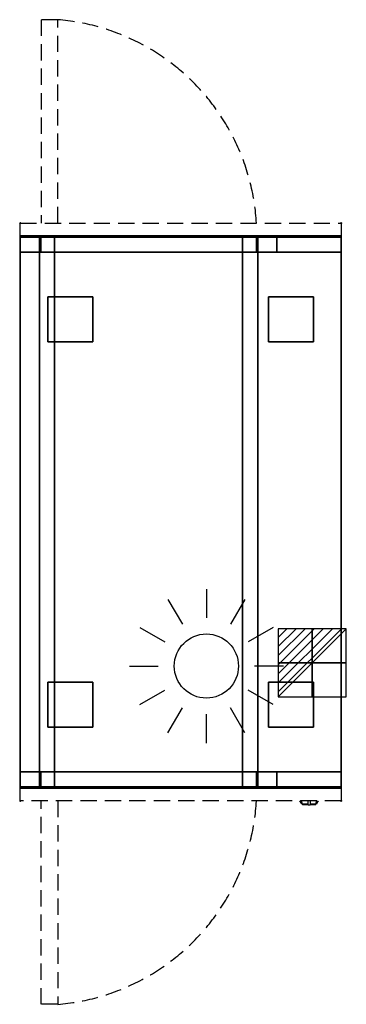
# Model space of a CAD drawing. Extents: x -1 to 508, y -1217 to 317.
import ezdxf

# ---------------------------------------------------------------- set-up
doc = ezdxf.new("R2010")
doc.units = 0
doc.header["$PDMODE"] = 35
doc.linetypes.add('NASCOSTA', pattern=[0.381, 0.254, -0.127])
for name, color, linetype in [('IQ_200_2D', 1, 'Continuous'), ('IQ_200_3D', 1, 'Continuous'), ('IQ_204_2D', 7, 'Continuous'), ('IQ_CON_ELECTRICITY_INT', 7, 'Continuous'), ('IQ_INS_3D', 3, 'Continuous')]:
    doc.layers.add(name, color=color, linetype=linetype)

# ---------------------------------------------------------------- blocks, each defined once
blk = doc.blocks.new('WARM')
at = {"layer": 'IQ_204_2D'}
for p, q in [((0, 120), (0, 75)), ((-60, 103.9), (-37.5, 65)), ((60, 103.9), (37.5, 65)), ((-103.9, 60), (-65, 37.5)), ((103.9, 60), (65, 37.5)), ((120, 0), (75, 0)), ((-120, 0), (-75, 0)), ((-103.9, -60), (-65, -37.5)), ((103.9, -60), (65, -37.5)), ((-60, -103.9), (-37.5, -65)), ((0, -120), (0, -75)), ((60, -103.9), (37.5, -65))]:
    blk.add_line(p, q, dxfattribs=at)
blk.add_circle((0, 0), 50, dxfattribs=at)
blk = doc.blocks.new('*X1')
at = {"color": 0}
for p, q in [((286.774344, 2204.447934), (296.618251, 2214.291842)), ((286.774344, 2205.862148), (295.204037, 2214.291842)), ((286.774344, 2207.276361), (293.789824, 2214.291842)), ((286.774344, 2208.690575), (292.37561, 2214.291842)), ((286.774344, 2210.104788), (290.961397, 2214.291842)), ((286.774344, 2211.519002), (289.547183, 2214.291842)), ((286.774344, 2212.933216), (288.13297, 2214.291842))]:
    blk.add_line(p, q, dxfattribs=at)
blk = doc.blocks.new('ELECTRICITY')
for p, q in [((2.121, 2.121), (-2.121, 2.121)), ((-2.121, 2.121), (-2.121, -2.121)), ((-2.121, -2.121), (2.121, 2.121)), ((2.121, -2.121), (2.121, 2.121)), ((-2.121, -2.121), (2.121, -2.121))]:
    blk.add_line(p, q)
at = {"extrusion": (-1, 0, 0)}
for p, q in [((0, -2.121, 2.121), (0, 2.121, 2.121)), ((0, 2.121, -2.121), (0, -2.121, -2.121)), ((0, 2.121, 2.121), (0, 2.121, -2.121)), ((0, 2.121, -2.121), (0, -2.121, 2.121)), ((0, -2.121, -2.121), (0, -2.121, 2.121))]:
    blk.add_line(p, q, dxfattribs=at)
at = {"extrusion": (0, -1, 0)}
for p, q in [((2.121, 0, 2.121), (-2.121, 0, 2.121)), ((-2.121, 0, -2.121), (2.121, 0, -2.121)), ((-2.121, 0, 2.121), (-2.121, 0, -2.121)), ((-2.121, 0, -2.121), (2.121, 0, 2.121)), ((2.121, 0, -2.121), (2.121, 0, 2.121))]:
    blk.add_line(p, q, dxfattribs=at)
at = {"xscale": 0.4000000000000909, "yscale": 0.4000000000000909, "zscale": 0.4000000000000909}
blk.add_blockref('*X1', (-116.831, -883.595), dxfattribs=at)
at = {"extrusion": (-1, 0, 0), "xscale": 0.3999999999999773, "yscale": 0.3999999999999773, "zscale": 0.3999999999999773}
blk.add_blockref('*X1', (-116.831, -883.595), dxfattribs=at)
at = {"extrusion": (0, -1, 0), "xscale": 0.4000000000000909, "yscale": 0.4000000000000909, "zscale": 0.4000000000000909}
blk.add_blockref('*X1', (-116.831, -883.595), dxfattribs=at)

msp = doc.modelspace()

# ---------------------------------------------------------------- linework, layer by layer
at = {"layer": 'IQ_200_2D'}
for p, q in [((435.2, -900), (436.1, -901.5)), ((436.1, -901.5), (437.2, -903.3)), ((437.2, -903.3), (438.8, -903.3)), ((437.2, -903.3), (437.6, -904)), ((437.6, -904), (439.1, -904)), ((437.8, -900), (438.4, -901.8)), ((438.4, -901.8), (439.3, -904.8)), ((439.3, -904.8), (448.5, -904.8)), ((439.3, -904.8), (439.5, -905.5)), ((448.5, -902.2), (448.5, -900)), ((448.5, -905.8), (448.5, -902.2)), ((451.5, -900), (451.5, -902.2)), ((451.5, -902.2), (451.5, -905.8)), ((451.5, -904.8), (460.7, -904.8)), ((460.5, -905.5), (460.7, -904.8)), ((460.7, -904.8), (461.6, -901.8)), ((460.9, -904), (462.4, -904)), ((461.2, -903.3), (462.8, -903.3)), ((461.6, -901.8), (462.2, -900)), ((462.4, -904), (462.8, -903.3)), ((462.8, -903.3), (463.9, -901.5)), ((463.9, -901.5), (464.8, -900)), ((439.5, -905.5), (448.5, -905.5)), ((448.5, -906), (448.5, -905.8)), ((448.5, -906), (448.5, -906)), ((448.5, -906), (451.5, -906)), ((451.5, -905.5), (460.5, -905.5)), ((451.5, -905.8), (451.5, -906)), ((451.5, -906), (451.5, -906))]:
    msp.add_line(p, q, dxfattribs=at)
at = {"layer": 'IQ_200_3D'}
for points, invisible_edges in [([(0, -20.2, 101.2), (0, -20, 102), (500, -20, 102), (500, -20.2, 101.2)], 8), ([(0, -20, 263), (0, -20.2, 263.8), (500, -20.2, 263.8), (500, -20, 263)], 2), ([(0, -20.2, 263.8), (0, -20, 263), (0, -20, 102), (0, -20.2, 101.2)], 8), ([(0, -20.2, 266.2), (0, -20, 267), (400, -20, 267), (400, -20.2, 266.2)], 8), ([(30, -20, 303.5), (30.8, -20, 297.4), (0, -20, 267)], 10), ([(30.8, -20, 297.4), (33.1, -20, 291.7), (0, -20, 267)], 10), ([(33.1, -20, 291.7), (36.9, -20, 286.9), (0, -20, 267)], 10), ([(36.9, -20, 286.9), (41.7, -20, 283.1), (0, -20, 267)], 10), ([(41.7, -20, 283.1), (47.4, -20, 280.8), (0, -20, 267)], 10), ([(47.4, -20, 280.8), (53.5, -20, 280), (0, -20, 267)], 10), ([(0, -20, 267), (400, -20, 267), (346.5, -20, 280), (53.5, -20, 280)], 10), ([(0, -20.2, 648.8), (0, -20, 648), (0, -20, 267), (0, -20.2, 266.2)], 8), ([(0, -20, 648), (0, -20.2, 648.8), (30, -20.2, 648.8), (30, -20, 648)], 2), ([(0, -20, 648), (30, -20, 648), (30, -20, 303.5), (0, -20, 267)], 4), ([(0, -20.6, 100.6), (0, -20.2, 101.2), (500, -20.2, 101.2), (500, -20.6, 100.6)], 10), ([(0, -20.2, 263.8), (0, -20.6, 264.4), (500, -20.6, 264.4), (500, -20.2, 263.8)], 10), ([(0, -20.6, 264.4), (0, -20.2, 263.8), (0, -20.2, 101.2), (0, -20.6, 100.6)], 10), ([(0, -20.6, 265.6), (0, -20.2, 266.2), (400, -20.2, 266.2), (400, -20.6, 265.6)], 10), ([(0, -20.6, 649.4), (0, -20.2, 648.8), (0, -20.2, 266.2), (0, -20.6, 265.6)], 10), ([(0, -20.2, 648.8), (0, -20.6, 649.4), (30, -20.6, 649.4), (30, -20.2, 648.8)], 10), ([(0, -21.2, 100.2), (0, -20.6, 100.6), (500, -20.6, 100.6), (500, -21.2, 100.2)], 10), ([(0, -20.6, 264.4), (0, -21.2, 264.8), (500, -21.2, 264.8), (500, -20.6, 264.4)], 10), ([(0, -21.2, 264.8), (0, -20.6, 264.4), (0, -20.6, 100.6), (0, -21.2, 100.2)], 10), ([(0, -21.2, 265.2), (0, -20.6, 265.6), (400, -20.6, 265.6), (400, -21.2, 265.2)], 10), ([(0, -21.2, 649.8), (0, -20.6, 649.4), (0, -20.6, 265.6), (0, -21.2, 265.2)], 10), ([(0, -20.6, 649.4), (0, -21.2, 649.8), (30, -21.2, 649.8), (30, -20.6, 649.4)], 10), ([(0, -22, 100), (0, -21.2, 100.2), (500, -21.2, 100.2), (500, -22, 100)], 2), ([(0, -21.2, 264.8), (0, -22, 265), (500, -22, 265), (500, -21.2, 264.8)], 8), ([(0, -22, 265), (0, -21.2, 264.8), (0, -21.2, 100.2), (0, -22, 100)], 10), ([(0, -22, 265), (0, -21.2, 265.2), (400, -21.2, 265.2), (400, -22, 265)], 2), ([(0, -22, 650), (0, -21.2, 649.8), (0, -21.2, 265.2), (0, -22, 265)], 10), ([(0, -21.2, 649.8), (0, -22, 650), (30, -22, 650), (30, -21.2, 649.8)], 8), ([(0, -45, 265), (0, -45, 100), (0, -22, 100), (0, -22, 265)], 4), ([(0, -45, 650), (0, -45, 265), (0, -22, 265), (0, -22, 650)], 4), ([(30.8, -20, 297.4), (30, -20, 303.5), (30, -45, 303.5), (30.8, -45, 297.4)], 12), ([(30, -45, 650), (30, -45, 303.5), (30, -20, 303.5), (30, -22, 650)], 5), ([(30, -20, 648), (30, -20.2, 648.8), (30, -20, 303.5)], 2), ([(30, -20.2, 648.8), (30, -20.6, 649.4), (30, -20, 303.5)], 10), ([(30, -20.6, 649.4), (30, -21.2, 649.8), (30, -20, 303.5)], 10), ([(30, -21.2, 649.8), (30, -22, 650), (30, -20, 303.5)], 10), ([(33.1, -20, 291.8), (30.8, -20, 297.4), (30.8, -45, 297.4), (33.1, -45, 291.8)], 14), ([(32.7, -20, 297.9), (32, -20, 303.5), (32, -45, 303.5), (32.7, -45, 297.9)], 8), ([(53.5, -20, 282), (47.9, -20, 282.7), (32, -20, 593)], 10), ([(47.9, -20, 282.7), (42.8, -20, 284.9), (32, -20, 593)], 10), ([(42.8, -20, 284.9), (38.3, -20, 288.3), (32, -20, 593)], 10), ([(38.3, -20, 288.3), (34.9, -20, 292.7), (32, -20, 593)], 10), ([(34.9, -20, 292.7), (32.7, -20, 297.9), (32, -20, 593)], 10), ([(32.7, -20, 297.9), (32, -20, 303.5), (32, -20, 593)], 8), ([(32, -20, 593), (53.5, -20, 282), (346.5, -20, 282), (368, -20, 593)], 5), ([(34.9, -20, 292.7), (32.7, -20, 297.9), (32.7, -45, 297.9), (34.9, -45, 292.7)], 10), ([(36.9, -20, 286.9), (33.1, -20, 291.8), (33.1, -45, 291.8), (36.9, -45, 286.9)], 14), ([(38.3, -20, 288.3), (34.9, -20, 292.7), (34.9, -45, 292.7), (38.3, -45, 288.3)], 10), ([(41.7, -20, 283.1), (36.9, -20, 286.9), (36.9, -45, 286.9), (41.7, -45, 283.1)], 14), ([(42.8, -20, 284.9), (38.3, -20, 288.3), (38.3, -45, 288.3), (42.8, -45, 284.9)], 10), ([(47.4, -20, 280.8), (41.7, -20, 283.1), (41.7, -45, 283.1), (47.4, -45, 280.8)], 14), ([(47.9, -20, 282.7), (42.8, -20, 284.9), (42.8, -45, 284.9), (47.9, -45, 282.7)], 10), ([(53.5, -20, 280), (47.4, -20, 280.8), (47.4, -45, 280.8), (53.5, -45, 280)], 6), ([(53.5, -20, 282), (47.9, -20, 282.7), (47.9, -45, 282.7), (53.5, -45, 282)], 2), ([(346.5, -20, 280), (53.5, -20, 280), (53.5, -45, 280), (346.5, -45, 280)], 4), ([(352.1, -20, 282.7), (346.5, -20, 282), (346.5, -45, 282), (352.1, -45, 282.7)], 8), ([(352.1, -20, 282.7), (346.5, -20, 282), (368, -20, 593)], 10), ([(352.6, -20, 280.8), (346.5, -20, 280), (346.5, -45, 280), (352.6, -45, 280.8)], 12), ([(346.5, -20, 280), (352.6, -20, 280.8), (400, -20, 267)], 10), ([(357.3, -20, 284.9), (352.1, -20, 282.7), (352.1, -45, 282.7), (357.3, -45, 284.9)], 10), ([(357.3, -20, 284.9), (352.1, -20, 282.7), (368, -20, 593)], 10), ([(358.2, -20, 283.1), (352.6, -20, 280.8), (352.6, -45, 280.8), (358.2, -45, 283.1)], 14), ([(352.6, -20, 280.8), (358.2, -20, 283.1), (400, -20, 267)], 10), ([(361.7, -20, 288.3), (357.3, -20, 284.9), (357.3, -45, 284.9), (361.7, -45, 288.3)], 10), ([(361.7, -20, 288.3), (357.3, -20, 284.9), (368, -20, 593)], 10), ([(363.1, -20, 286.9), (358.2, -20, 283.1), (358.2, -45, 283.1), (363.1, -45, 286.9)], 14), ([(358.2, -20, 283.1), (363.1, -20, 286.9), (400, -20, 267)], 10), ([(365.1, -20, 292.7), (361.7, -20, 288.3), (361.7, -45, 288.3), (365.1, -45, 292.7)], 10), ([(365.1, -20, 292.7), (361.7, -20, 288.3), (368, -20, 593)], 10), ([(366.9, -20, 291.8), (363.1, -20, 286.9), (363.1, -45, 286.9), (366.9, -45, 291.8)], 14), ([(363.1, -20, 286.9), (366.9, -20, 291.7), (400, -20, 267)], 10), ([(367.3, -20, 297.9), (365.1, -20, 292.7), (365.1, -45, 292.7), (367.3, -45, 297.9)], 10), ([(367.3, -20, 297.9), (365.1, -20, 292.7), (368, -20, 593)], 10), ([(369.2, -20, 297.4), (366.9, -20, 291.8), (366.9, -45, 291.8), (369.2, -45, 297.4)], 14), ([(366.9, -20, 291.7), (369.2, -20, 297.4), (400, -20, 267)], 10), ([(368, -20, 303.5), (367.3, -20, 297.9), (367.3, -45, 297.9), (368, -45, 303.5)], 2), ([(368, -20, 303.5), (367.3, -20, 297.9), (368, -20, 593)], 2), ([(370, -20, 303.5), (369.2, -20, 297.4), (369.2, -45, 297.4), (370, -45, 303.5)], 6), ([(369.2, -20, 297.4), (370, -20, 303.5), (400, -20, 267)], 10), ([(400, -20, 648), (400, -20.2, 648.8), (370, -20.2, 648.8), (370, -20, 648)], 2), ([(370, -45, 650), (370, -45, 303.5), (370, -20, 303.5), (370, -22, 650)], 5), ([(370, -20, 648), (370, -20.2, 648.8), (370, -20, 303.5)], 2), ([(370, -20.2, 648.8), (370, -20.6, 649.4), (370, -20, 303.5)], 10), ([(370, -20.6, 649.4), (370, -21.2, 649.8), (370, -20, 303.5)], 10), ([(370, -21.2, 649.8), (370, -22, 650), (370, -20, 303.5)], 10), ([(400, -20, 648), (370, -20, 648), (370, -20, 303.5), (400, -20, 267)], 4), ([(400, -20.2, 648.8), (400, -20.6, 649.4), (370, -20.6, 649.4), (370, -20.2, 648.8)], 10), ([(400, -20.6, 649.4), (400, -21.2, 649.8), (370, -21.2, 649.8), (370, -20.6, 649.4)], 10), ([(400, -21.2, 649.8), (400, -22, 650), (370, -22, 650), (370, -21.2, 649.8)], 8), ([(400, -20.2, 648.8), (400, -20, 648), (400, -20, 267), (400, -20.2, 266.2)], 8), ([(400, -20.2, 266.2), (400, -20, 267), (500, -20, 267), (500, -20.2, 266.2)], 8), ([(400, -20.2, 648.8), (400, -20, 648), (500, -20, 648), (500, -20.2, 648.8)], 8), ([(400, -20.6, 649.4), (400, -20.2, 648.8), (400, -20.2, 266.2), (400, -20.6, 265.6)], 10), ([(400, -20.6, 265.6), (400, -20.2, 266.2), (500, -20.2, 266.2), (500, -20.6, 265.6)], 10), ([(400, -20.6, 649.4), (400, -20.2, 648.8), (500, -20.2, 648.8), (500, -20.6, 649.4)], 10), ([(400, -21.2, 649.8), (400, -20.6, 649.4), (400, -20.6, 265.6), (400, -21.2, 265.2)], 10), ([(400, -21.2, 265.2), (400, -20.6, 265.6), (500, -20.6, 265.6), (500, -21.2, 265.2)], 10), ([(400, -21.2, 649.8), (400, -20.6, 649.4), (500, -20.6, 649.4), (500, -21.2, 649.8)], 10), ([(400, -22, 650), (400, -21.2, 649.8), (400, -21.2, 265.2), (400, -22, 265)], 10), ([(400, -22, 265), (400, -21.2, 265.2), (500, -21.2, 265.2), (500, -22, 265)], 2), ([(400, -22, 650), (400, -21.2, 649.8), (500, -21.2, 649.8), (500, -22, 650)], 2), ([(400, -45, 650), (400, -45, 265), (400, -22, 265), (400, -22, 650)], 4), ([(500, -20.2, 263.8), (500, -20, 263), (500, -20, 102), (500, -20.2, 101.2)], 8), ([(500, -20.2, 648.8), (500, -20, 648), (500, -20, 267), (500, -20.2, 266.2)], 8), ([(500, -20.6, 264.4), (500, -20.2, 263.8), (500, -20.2, 101.2), (500, -20.6, 100.6)], 10), ([(500, -20.6, 649.4), (500, -20.2, 648.8), (500, -20.2, 266.2), (500, -20.6, 265.6)], 10), ([(500, -21.2, 264.8), (500, -20.6, 264.4), (500, -20.6, 100.6), (500, -21.2, 100.2)], 10), ([(500, -21.2, 649.8), (500, -20.6, 649.4), (500, -20.6, 265.6), (500, -21.2, 265.2)], 10), ([(500, -22, 265), (500, -21.2, 264.8), (500, -21.2, 100.2), (500, -22, 100)], 10), ([(500, -22, 650), (500, -21.2, 649.8), (500, -21.2, 265.2), (500, -22, 265)], 10), ([(500, -45, 265), (500, -45, 100), (500, -22, 100), (500, -22, 265)], 4), ([(500, -45, 650), (500, -45, 265), (500, -22, 265), (500, -22, 650)], 4), ([(30, -45, 303.5), (30.8, -45, 297.4), (0, -45, 265)], 11), ([(30.8, -45, 297.4), (33.1, -45, 291.8), (0, -45, 265)], 11), ([(33.1, -45, 291.8), (36.9, -45, 286.9), (0, -45, 265)], 11), ([(36.9, -45, 286.9), (41.7, -45, 283.1), (0, -45, 265)], 11), ([(41.7, -45, 283.1), (47.4, -45, 280.8), (0, -45, 265)], 11), ([(47.4, -45, 280.8), (53.5, -45, 280), (0, -45, 265)], 11), ([(0, -45, 265), (400, -45, 265), (346.5, -45, 280), (53.5, -45, 280)], 14), ([(0, -45, 650), (30, -45, 650), (30, -45, 303.5), (0, -45, 265)], 6), ([(30, -45, 303.5), (30.8, -45, 297.4), (0, -45, 100)], 11), ([(30.8, -45, 297.4), (33.1, -45, 291.7), (0, -45, 100)], 11), ([(33.1, -45, 291.7), (36.9, -45, 286.9), (0, -45, 100)], 11), ([(36.9, -45, 286.9), (41.7, -45, 283.1), (0, -45, 100)], 11), ([(41.7, -45, 283.1), (47.4, -45, 280.8), (0, -45, 100)], 11), ([(47.4, -45, 280.8), (53.5, -45, 280), (0, -45, 100)], 11), ([(0, -45, 100), (500, -45, 100), (346.5, -45, 280), (53.5, -45, 280)], 14), ([(0, -45, 650), (30, -45, 650), (30, -45, 303.5), (0, -45, 100)], 6), ([(0, -45, 650), (30, -45, 650), (30, -855, 650), (0, -855, 650)], 2), ([(30.8, -855, 297.4), (30, -855, 303.5), (30, -45, 303.5), (30.8, -45, 297.4)], 13), ([(30, -855, 303.5), (30, -855, 650), (30, -45, 650), (30, -45, 303.5)], 7), ([(30, -45, 650), (370, -45, 650), (370, -855, 650), (30, -855, 650)], 10), ([(33.1, -855, 291.7), (30.8, -855, 297.4), (30.8, -45, 297.4), (33.1, -45, 291.7)], 15), ([(53.5, -45, 282), (47.9, -45, 282.7), (32, -45, 593)], 10), ([(47.9, -45, 282.7), (42.8, -45, 284.9), (32, -45, 593)], 10), ([(42.8, -45, 284.9), (38.3, -45, 288.3), (32, -45, 593)], 10), ([(38.3, -45, 288.3), (34.9, -45, 292.7), (32, -45, 593)], 10), ([(34.9, -45, 292.7), (32.7, -45, 297.9), (32, -45, 593)], 10), ([(32.7, -45, 297.9), (32, -45, 303.5), (32, -45, 593)], 8), ([(32, -45, 593), (53.5, -45, 282), (346.5, -45, 282), (368, -45, 593)], 5), ([(36.9, -855, 286.9), (33.1, -855, 291.7), (33.1, -45, 291.7), (36.9, -45, 286.9)], 15), ([(41.7, -855, 283.1), (36.9, -855, 286.9), (36.9, -45, 286.9), (41.7, -45, 283.1)], 15), ([(47.4, -855, 280.8), (41.7, -855, 283.1), (41.7, -45, 283.1), (47.4, -45, 280.8)], 15), ([(53.5, -855, 280), (47.4, -855, 280.8), (47.4, -45, 280.8), (53.5, -45, 280)], 7), ([(346.5, -855, 280), (53.5, -855, 280), (53.5, -45, 280), (346.5, -45, 280)], 5), ([(352.1, -45, 282.7), (346.5, -45, 282), (368, -45, 593)], 10), ([(346.5, -45, 280), (352.6, -45, 280.8), (400, -45, 265)], 11), ([(352.6, -855, 280.8), (346.5, -855, 280), (346.5, -45, 280), (352.6, -45, 280.8)], 13), ([(346.5, -45, 280), (352.6, -45, 280.8), (500, -45, 100)], 11), ([(357.3, -45, 284.9), (352.1, -45, 282.7), (368, -45, 593)], 10), ([(352.6, -45, 280.8), (358.2, -45, 283.1), (400, -45, 265)], 11), ([(358.2, -855, 283.1), (352.6, -855, 280.8), (352.6, -45, 280.8), (358.2, -45, 283.1)], 15), ([(352.6, -45, 280.8), (358.2, -45, 283.1), (500, -45, 100)], 11), ([(361.7, -45, 288.3), (357.3, -45, 284.9), (368, -45, 593)], 10), ([(363.1, -855, 286.9), (358.2, -855, 283.1), (358.2, -45, 283.1), (363.1, -45, 286.9)], 15), ([(358.2, -45, 283.1), (363.1, -45, 286.9), (500, -45, 100)], 11), ([(358.2, -45, 283.1), (363.1, -45, 286.9), (400, -45, 265)], 11), ([(365.1, -45, 292.7), (361.7, -45, 288.3), (368, -45, 593)], 10), ([(363.1, -45, 286.9), (366.9, -45, 291.8), (400, -45, 265)], 11), ([(366.9, -855, 291.7), (363.1, -855, 286.9), (363.1, -45, 286.9), (366.9, -45, 291.7)], 15), ([(363.1, -45, 286.9), (366.9, -45, 291.7), (500, -45, 100)], 11), ([(367.3, -45, 297.9), (365.1, -45, 292.7), (368, -45, 593)], 10), ([(366.9, -45, 291.8), (369.2, -45, 297.4), (400, -45, 265)], 11), ([(369.2, -855, 297.4), (366.9, -855, 291.7), (366.9, -45, 291.7), (369.2, -45, 297.4)], 15), ([(366.9, -45, 291.7), (369.2, -45, 297.4), (500, -45, 100)], 11), ([(368, -45, 303.5), (367.3, -45, 297.9), (368, -45, 593)], 2), ([(369.2, -45, 297.4), (370, -45, 303.5), (400, -45, 265)], 11), ([(370, -855, 303.5), (369.2, -855, 297.4), (369.2, -45, 297.4), (370, -45, 303.5)], 7), ([(369.2, -45, 297.4), (370, -45, 303.5), (500, -45, 100)], 11), ([(400, -45, 650), (370, -45, 650), (370, -45, 303.5), (400, -45, 265)], 6), ([(370, -855, 650), (370, -855, 303.5), (370, -45, 303.5), (370, -45, 650)], 13), ([(500, -45, 650), (370, -45, 650), (370, -45, 303.5), (500, -45, 100)], 6), ([(370, -45, 650), (500, -45, 650), (500, -855, 650), (370, -855, 650)], 8), ([(30, -855, 303.5), (30.8, -855, 297.4), (0, -855, 100)], 11), ([(30.8, -855, 297.4), (33.1, -855, 291.7), (0, -855, 100)], 11), ([(33.1, -855, 291.7), (36.9, -855, 286.9), (0, -855, 100)], 11), ([(36.9, -855, 286.9), (41.7, -855, 283.1), (0, -855, 100)], 11), ([(41.7, -855, 283.1), (47.4, -855, 280.8), (0, -855, 100)], 11), ([(47.4, -855, 280.8), (53.5, -855, 280), (0, -855, 100)], 11), ([(0, -855, 100), (500, -855, 100), (346.5, -855, 280), (53.5, -855, 280)], 14), ([(0, -855, 650), (30, -855, 650), (30, -855, 303.5), (0, -855, 100)], 6), ([(0, -855, 265), (0, -855, 100), (0, -878, 100), (0, -878, 265)], 4), ([(30, -855, 303.5), (30.8, -855, 297.4), (0, -855, 265)], 11), ([(30.8, -855, 297.4), (33.1, -855, 291.8), (0, -855, 265)], 11), ([(33.1, -855, 291.8), (36.9, -855, 286.9), (0, -855, 265)], 11), ([(36.9, -855, 286.9), (41.7, -855, 283.1), (0, -855, 265)], 11), ([(41.7, -855, 283.1), (47.4, -855, 280.8), (0, -855, 265)], 11), ([(47.4, -855, 280.8), (53.5, -855, 280), (0, -855, 265)], 11), ([(0, -855, 265), (400, -855, 265), (346.5, -855, 280), (53.5, -855, 280)], 14), ([(0, -855, 650), (0, -855, 265), (0, -878, 265), (0, -878, 650)], 4), ([(0, -855, 650), (30, -855, 650), (30, -855, 303.5), (0, -855, 265)], 6), ([(30.8, -880, 297.4), (30, -880, 303.5), (30, -855, 303.5), (30.8, -855, 297.4)], 12), ([(30, -855, 650), (30, -855, 303.5), (30, -880, 303.5), (30, -878, 650)], 5), ([(33.1, -880, 291.8), (30.8, -880, 297.4), (30.8, -855, 297.4), (33.1, -855, 291.8)], 14), ([(32.7, -880, 297.9), (32, -880, 303.5), (32, -855, 303.5), (32.7, -855, 297.9)], 8), ([(53.5, -855, 282), (47.9, -855, 282.7), (32, -855, 593)], 10), ([(47.9, -855, 282.7), (42.8, -855, 284.9), (32, -855, 593)], 10), ([(42.8, -855, 284.9), (38.3, -855, 288.3), (32, -855, 593)], 10), ([(38.3, -855, 288.3), (34.9, -855, 292.7), (32, -855, 593)], 10), ([(34.9, -855, 292.7), (32.7, -855, 297.9), (32, -855, 593)], 10), ([(32.7, -855, 297.9), (32, -855, 303.5), (32, -855, 593)], 8), ([(32, -855, 593), (53.5, -855, 282), (346.5, -855, 282), (368, -855, 593)], 5), ([(34.9, -880, 292.7), (32.7, -880, 297.9), (32.7, -855, 297.9), (34.9, -855, 292.7)], 10), ([(36.9, -880, 286.9), (33.1, -880, 291.8), (33.1, -855, 291.8), (36.9, -855, 286.9)], 14), ([(38.3, -880, 288.3), (34.9, -880, 292.7), (34.9, -855, 292.7), (38.3, -855, 288.3)], 10), ([(41.7, -880, 283.1), (36.9, -880, 286.9), (36.9, -855, 286.9), (41.7, -855, 283.1)], 14), ([(42.8, -880, 284.9), (38.3, -880, 288.3), (38.3, -855, 288.3), (42.8, -855, 284.9)], 10), ([(47.4, -880, 280.8), (41.7, -880, 283.1), (41.7, -855, 283.1), (47.4, -855, 280.8)], 14), ([(47.9, -880, 282.7), (42.8, -880, 284.9), (42.8, -855, 284.9), (47.9, -855, 282.7)], 10), ([(53.5, -880, 280), (47.4, -880, 280.8), (47.4, -855, 280.8), (53.5, -855, 280)], 6), ([(53.5, -880, 282), (47.9, -880, 282.7), (47.9, -855, 282.7), (53.5, -855, 282)], 2), ([(346.5, -880, 280), (53.5, -880, 280), (53.5, -855, 280), (346.5, -855, 280)], 4), ([(346.5, -855, 280), (352.6, -855, 280.8), (500, -855, 100)], 11), ([(352.1, -880, 282.7), (346.5, -880, 282), (346.5, -855, 282), (352.1, -855, 282.7)], 8), ([(352.1, -855, 282.7), (346.5, -855, 282), (368, -855, 593)], 10), ([(352.6, -880, 280.8), (346.5, -880, 280), (346.5, -855, 280), (352.6, -855, 280.8)], 12), ([(346.5, -855, 280), (352.6, -855, 280.8), (400, -855, 265)], 11), ([(357.3, -880, 284.9), (352.1, -880, 282.7), (352.1, -855, 282.7), (357.3, -855, 284.9)], 10), ([(357.3, -855, 284.9), (352.1, -855, 282.7), (368, -855, 593)], 10), ([(352.6, -855, 280.8), (358.2, -855, 283.1), (500, -855, 100)], 11), ([(358.2, -880, 283.1), (352.6, -880, 280.8), (352.6, -855, 280.8), (358.2, -855, 283.1)], 14), ([(352.6, -855, 280.8), (358.2, -855, 283.1), (400, -855, 265)], 11), ([(361.7, -880, 288.3), (357.3, -880, 284.9), (357.3, -855, 284.9), (361.7, -855, 288.3)], 10), ([(361.7, -855, 288.3), (357.3, -855, 284.9), (368, -855, 593)], 10), ([(358.2, -855, 283.1), (363.1, -855, 286.9), (500, -855, 100)], 11), ([(363.1, -880, 286.9), (358.2, -880, 283.1), (358.2, -855, 283.1), (363.1, -855, 286.9)], 14), ([(358.2, -855, 283.1), (363.1, -855, 286.9), (400, -855, 265)], 11), ([(365.1, -880, 292.7), (361.7, -880, 288.3), (361.7, -855, 288.3), (365.1, -855, 292.7)], 10), ([(365.1, -855, 292.7), (361.7, -855, 288.3), (368, -855, 593)], 10), ([(363.1, -855, 286.9), (366.9, -855, 291.7), (500, -855, 100)], 11), ([(366.9, -880, 291.8), (363.1, -880, 286.9), (363.1, -855, 286.9), (366.9, -855, 291.8)], 14), ([(363.1, -855, 286.9), (366.9, -855, 291.8), (400, -855, 265)], 11), ([(367.3, -880, 297.9), (365.1, -880, 292.7), (365.1, -855, 292.7), (367.3, -855, 297.9)], 10), ([(367.3, -855, 297.9), (365.1, -855, 292.7), (368, -855, 593)], 10), ([(366.9, -855, 291.7), (369.2, -855, 297.4), (500, -855, 100)], 11), ([(369.2, -880, 297.4), (366.9, -880, 291.8), (366.9, -855, 291.8), (369.2, -855, 297.4)], 14), ([(366.9, -855, 291.8), (369.2, -855, 297.4), (400, -855, 265)], 11), ([(368, -880, 303.5), (367.3, -880, 297.9), (367.3, -855, 297.9), (368, -855, 303.5)], 2), ([(368, -855, 303.5), (367.3, -855, 297.9), (368, -855, 593)], 2), ([(369.2, -855, 297.4), (370, -855, 303.5), (500, -855, 100)], 11), ([(370, -880, 303.5), (369.2, -880, 297.4), (369.2, -855, 297.4), (370, -855, 303.5)], 6), ([(369.2, -855, 297.4), (370, -855, 303.5), (400, -855, 265)], 11), ([(500, -855, 650), (370, -855, 650), (370, -855, 303.5), (500, -855, 100)], 6), ([(370, -855, 650), (370, -855, 303.5), (370, -880, 303.5), (370, -878, 650)], 5), ([(400, -855, 650), (370, -855, 650), (370, -855, 303.5), (400, -855, 265)], 6), ([(400, -855, 650), (400, -855, 265), (400, -878, 265), (400, -878, 650)], 4), ([(500, -855, 265), (500, -855, 100), (500, -878, 100), (500, -878, 265)], 4), ([(500, -855, 650), (500, -855, 265), (500, -878, 265), (500, -878, 650)], 4), ([(0, -878, 100), (0, -878.8, 100.2), (500, -878.8, 100.2), (500, -878, 100)], 2), ([(0, -878.8, 264.8), (0, -878, 265), (500, -878, 265), (500, -878.8, 264.8)], 8), ([(0, -878, 265), (0, -878.8, 264.8), (0, -878.8, 100.2), (0, -878, 100)], 10), ([(0, -878, 265), (0, -878.8, 265.2), (400, -878.8, 265.2), (400, -878, 265)], 2), ([(0, -878, 650), (0, -878.8, 649.8), (0, -878.8, 265.2), (0, -878, 265)], 10), ([(0, -878.8, 649.8), (0, -878, 650), (30, -878, 650), (30, -878.8, 649.8)], 8), ([(0, -878.8, 100.2), (0, -879.4, 100.6), (500, -879.4, 100.6), (500, -878.8, 100.2)], 10), ([(0, -879.4, 264.4), (0, -878.8, 264.8), (500, -878.8, 264.8), (500, -879.4, 264.4)], 10), ([(0, -878.8, 264.8), (0, -879.4, 264.4), (0, -879.4, 100.6), (0, -878.8, 100.2)], 10), ([(0, -878.8, 265.2), (0, -879.4, 265.6), (400, -879.4, 265.6), (400, -878.8, 265.2)], 10), ([(0, -878.8, 649.8), (0, -879.4, 649.4), (0, -879.4, 265.6), (0, -878.8, 265.2)], 10), ([(0, -879.4, 649.4), (0, -878.8, 649.8), (30, -878.8, 649.8), (30, -879.4, 649.4)], 10), ([(0, -879.4, 100.6), (0, -879.8, 101.2), (500, -879.8, 101.2), (500, -879.4, 100.6)], 10), ([(0, -879.8, 263.8), (0, -879.4, 264.4), (500, -879.4, 264.4), (500, -879.8, 263.8)], 10), ([(0, -879.4, 264.4), (0, -879.8, 263.8), (0, -879.8, 101.2), (0, -879.4, 100.6)], 10), ([(0, -879.4, 265.6), (0, -879.8, 266.2), (400, -879.8, 266.2), (400, -879.4, 265.6)], 10), ([(0, -879.4, 649.4), (0, -879.8, 648.8), (0, -879.8, 266.2), (0, -879.4, 265.6)], 10), ([(0, -879.8, 648.8), (0, -879.4, 649.4), (30, -879.4, 649.4), (30, -879.8, 648.8)], 10), ([(0, -879.8, 101.2), (0, -880, 102), (500, -880, 102), (500, -879.8, 101.2)], 8), ([(0, -880, 263), (0, -879.8, 263.8), (500, -879.8, 263.8), (500, -880, 263)], 2), ([(0, -879.8, 263.8), (0, -880, 263), (0, -880, 102), (0, -879.8, 101.2)], 8), ([(0, -879.8, 266.2), (0, -880, 267), (400, -880, 267), (400, -879.8, 266.2)], 8), ([(0, -879.8, 648.8), (0, -880, 648), (0, -880, 267), (0, -879.8, 266.2)], 8), ([(0, -880, 648), (0, -879.8, 648.8), (30, -879.8, 648.8), (30, -880, 648)], 2), ([(30, -880, 303.5), (30.8, -880, 297.4), (0, -880, 267)], 10), ([(30.8, -880, 297.4), (33.1, -880, 291.7), (0, -880, 267)], 10), ([(33.1, -880, 291.7), (36.9, -880, 286.9), (0, -880, 267)], 10), ([(36.9, -880, 286.9), (41.7, -880, 283.1), (0, -880, 267)], 10), ([(41.7, -880, 283.1), (47.4, -880, 280.8), (0, -880, 267)], 10), ([(47.4, -880, 280.8), (53.5, -880, 280), (0, -880, 267)], 10), ([(0, -880, 267), (400, -880, 267), (346.5, -880, 280), (53.5, -880, 280)], 10), ([(0, -880, 648), (30, -880, 648), (30, -880, 303.5), (0, -880, 267)], 4), ([(30, -878.8, 649.8), (30, -878, 650), (30, -880, 303.5)], 10), ([(30, -879.4, 649.4), (30, -878.8, 649.8), (30, -880, 303.5)], 10), ([(30, -879.8, 648.8), (30, -879.4, 649.4), (30, -880, 303.5)], 10), ([(30, -880, 648), (30, -879.8, 648.8), (30, -880, 303.5)], 2), ([(53.5, -880, 282), (47.9, -880, 282.7), (32, -880, 593)], 10), ([(47.9, -880, 282.7), (42.8, -880, 284.9), (32, -880, 593)], 10), ([(42.8, -880, 284.9), (38.3, -880, 288.3), (32, -880, 593)], 10), ([(38.3, -880, 288.3), (34.9, -880, 292.7), (32, -880, 593)], 10), ([(34.9, -880, 292.7), (32.7, -880, 297.9), (32, -880, 593)], 10), ([(32.7, -880, 297.9), (32, -880, 303.5), (32, -880, 593)], 8), ([(32, -880, 593), (53.5, -880, 282), (346.5, -880, 282), (368, -880, 593)], 5), ([(352.1, -880, 282.7), (346.5, -880, 282), (368, -880, 593)], 10), ([(346.5, -880, 280), (352.6, -880, 280.8), (400, -880, 267)], 10), ([(357.3, -880, 284.9), (352.1, -880, 282.7), (368, -880, 593)], 10), ([(352.6, -880, 280.8), (358.2, -880, 283.1), (400, -880, 267)], 10), ([(361.7, -880, 288.3), (357.3, -880, 284.9), (368, -880, 593)], 10), ([(358.2, -880, 283.1), (363.1, -880, 286.9), (400, -880, 267)], 10), ([(365.1, -880, 292.7), (361.7, -880, 288.3), (368, -880, 593)], 10), ([(363.1, -880, 286.9), (366.9, -880, 291.7), (400, -880, 267)], 10), ([(367.3, -880, 297.9), (365.1, -880, 292.7), (368, -880, 593)], 10), ([(366.9, -880, 291.7), (369.2, -880, 297.4), (400, -880, 267)], 10), ([(368, -880, 303.5), (367.3, -880, 297.9), (368, -880, 593)], 2), ([(369.2, -880, 297.4), (370, -880, 303.5), (400, -880, 267)], 10), ([(400, -878.8, 649.8), (400, -878, 650), (370, -878, 650), (370, -878.8, 649.8)], 8), ([(370, -878.8, 649.8), (370, -878, 650), (370, -880, 303.5)], 10), ([(400, -879.4, 649.4), (400, -878.8, 649.8), (370, -878.8, 649.8), (370, -879.4, 649.4)], 10), ([(370, -879.4, 649.4), (370, -878.8, 649.8), (370, -880, 303.5)], 10), ([(400, -879.8, 648.8), (400, -879.4, 649.4), (370, -879.4, 649.4), (370, -879.8, 648.8)], 10), ([(370, -879.8, 648.8), (370, -879.4, 649.4), (370, -880, 303.5)], 10), ([(400, -880, 648), (400, -879.8, 648.8), (370, -879.8, 648.8), (370, -880, 648)], 2), ([(370, -880, 648), (370, -879.8, 648.8), (370, -880, 303.5)], 2), ([(400, -880, 648), (370, -880, 648), (370, -880, 303.5), (400, -880, 267)], 4), ([(400, -878, 650), (400, -878.8, 649.8), (400, -878.8, 265.2), (400, -878, 265)], 10), ([(400, -878, 265), (400, -878.8, 265.2), (500, -878.8, 265.2), (500, -878, 265)], 2), ([(400, -878, 650), (400, -878.8, 649.8), (500, -878.8, 649.8), (500, -878, 650)], 2), ([(400, -878.8, 649.8), (400, -879.4, 649.4), (400, -879.4, 265.6), (400, -878.8, 265.2)], 10), ([(400, -878.8, 265.2), (400, -879.4, 265.6), (500, -879.4, 265.6), (500, -878.8, 265.2)], 10), ([(400, -878.8, 649.8), (400, -879.4, 649.4), (500, -879.4, 649.4), (500, -878.8, 649.8)], 10), ([(400, -879.4, 649.4), (400, -879.8, 648.8), (400, -879.8, 266.2), (400, -879.4, 265.6)], 10), ([(400, -879.4, 265.6), (400, -879.8, 266.2), (500, -879.8, 266.2), (500, -879.4, 265.6)], 10), ([(400, -879.4, 649.4), (400, -879.8, 648.8), (500, -879.8, 648.8), (500, -879.4, 649.4)], 10), ([(400, -879.8, 648.8), (400, -880, 648), (400, -880, 267), (400, -879.8, 266.2)], 8), ([(400, -879.8, 266.2), (400, -880, 267), (500, -880, 267), (500, -879.8, 266.2)], 8), ([(400, -879.8, 648.8), (400, -880, 648), (500, -880, 648), (500, -879.8, 648.8)], 8), ([(500, -878, 265), (500, -878.8, 264.8), (500, -878.8, 100.2), (500, -878, 100)], 10), ([(500, -878, 650), (500, -878.8, 649.8), (500, -878.8, 265.2), (500, -878, 265)], 10), ([(500, -878.8, 264.8), (500, -879.4, 264.4), (500, -879.4, 100.6), (500, -878.8, 100.2)], 10), ([(500, -878.8, 649.8), (500, -879.4, 649.4), (500, -879.4, 265.6), (500, -878.8, 265.2)], 10), ([(500, -879.4, 264.4), (500, -879.8, 263.8), (500, -879.8, 101.2), (500, -879.4, 100.6)], 10), ([(500, -879.4, 649.4), (500, -879.8, 648.8), (500, -879.8, 266.2), (500, -879.4, 265.6)], 10), ([(500, -879.8, 263.8), (500, -880, 263), (500, -880, 102), (500, -879.8, 101.2)], 8), ([(500, -879.8, 648.8), (500, -880, 648), (500, -880, 267), (500, -879.8, 266.2)], 8)]:
    msp.add_3dface(points, dxfattribs=dict(at, invisible_edges=invisible_edges))
for points in [[(0, -20, 102), (0, -20, 263), (500, -20, 263), (500, -20, 102)], [(0, -45, 100), (0, -22, 100), (500, -22, 100), (500, -45, 100)], [(0, -22, 265), (0, -45, 265), (400, -45, 265), (400, -22, 265)], [(0, -22, 265), (0, -45, 265), (500, -45, 265), (500, -22, 265)], [(0, -22, 650), (0, -45, 650), (30, -45, 650), (30, -22, 650)], [(0, -22, 650), (0, -45, 650), (30, -45, 650), (30, -22, 650)], [(32, -45, 593), (32, -20, 593), (32, -20, 303.5), (32, -45, 303.5)], [(346.5, -20, 282), (53.5, -20, 282), (53.5, -45, 282), (346.5, -45, 282)], [(368, -45, 593), (368, -20, 593), (368, -20, 303.5), (368, -45, 303.5)], [(400, -22, 650), (400, -45, 650), (370, -45, 650), (370, -22, 650)], [(400, -20, 267), (400, -20, 648), (500, -20, 648), (500, -20, 267)], [(400, -45, 265), (400, -22, 265), (500, -22, 265), (500, -45, 265)], [(400, -45, 650), (400, -22, 650), (500, -22, 650), (500, -45, 650)], [(0, -45, 265), (0, -45, 100), (500, -45, 100), (500, -45, 265)], [(500, -855, 100), (500, -45, 100), (0, -45, 100), (0, -855, 100)], [(0, -45, 650), (0, -45, 100), (0, -855, 100), (0, -855, 650)], [(400, -45, 650), (400, -45, 265), (500, -45, 265), (500, -45, 650)], [(500, -45, 650), (500, -45, 100), (500, -855, 100), (500, -855, 650)], [(0, -855, 100), (0, -878, 100), (500, -878, 100), (500, -855, 100)], [(0, -878, 265), (0, -855, 265), (400, -855, 265), (400, -878, 265)], [(0, -855, 265), (0, -855, 100), (500, -855, 100), (500, -855, 265)], [(0, -878, 265), (0, -855, 265), (500, -855, 265), (500, -878, 265)], [(0, -878, 650), (0, -855, 650), (30, -855, 650), (30, -878, 650)], [(0, -878, 650), (0, -855, 650), (30, -855, 650), (30, -878, 650)], [(32, -855, 593), (32, -880, 593), (32, -880, 303.5), (32, -855, 303.5)], [(346.5, -880, 282), (53.5, -880, 282), (53.5, -855, 282), (346.5, -855, 282)], [(368, -855, 593), (368, -880, 593), (368, -880, 303.5), (368, -855, 303.5)], [(400, -878, 650), (400, -855, 650), (370, -855, 650), (370, -878, 650)], [(400, -855, 265), (400, -878, 265), (500, -878, 265), (500, -855, 265)], [(400, -855, 650), (400, -855, 265), (500, -855, 265), (500, -855, 650)], [(400, -855, 650), (400, -878, 650), (500, -878, 650), (500, -855, 650)], [(0, -880, 102), (0, -880, 263), (500, -880, 263), (500, -880, 102)], [(400, -880, 267), (400, -880, 648), (500, -880, 648), (500, -880, 267)]]:
    msp.add_3dface(points, dxfattribs=at)
at = {"layer": 'IQ_204_2D', "linetype": 'NASCOSTA', "ltscale": 100}
for points in [[(58.6, 0), (58.6, 317), (32.6, 317), (32.6, 0)], [(58.6, -900), (58.6, -1217), (32.6, -1217), (32.6, -900)]]:
    msp.add_lwpolyline(points, dxfattribs=at)
msp.add_lwpolyline([(0, 0), (500, 0), (500, -900), (0, -900)], close=True, dxfattribs=at)
for centre, start, end in [((30.7, -19.7), 3.3496, 85.2646), ((30.7, -880.3), 274.7354, 356.6504)]:
    msp.add_arc(centre, 337.9, start, end, dxfattribs=at)
at = {"layer": 'IQ_INS_3D'}
for p in [(0, 0), (500, 0), (0, -900), (500, -900)]:
    msp.add_point(p, dxfattribs=at)

# ---------------------------------------------------------------- block references
msp.add_blockref('WARM', (290, -690))
at = {"layer": 'IQ_CON_ELECTRICITY_INT', "xscale": 25, "yscale": 25, "zscale": 25}
msp.add_blockref('ELECTRICITY', (455, -685), dxfattribs=at)

# ---------------------------------------------------------------- meshes
at = {"layer": 'IQ_200_3D'}
mesh = msp.add_polyface(dxfattribs=at)
corners = [(43, -185, 97.5), (113, -185, 97.5), (113, -115, 97.5), (43, -115, 97.5), (43, -185, 100), (113, -185, 100), (113, -115, 100), (43, -115, 100)]
mesh.append_faces([[corners[k] for k in face] for face in [(0, 3, 2, 1), (4, 5, 6, 7), (0, 1, 5, 4), (3, 7, 6, 2), (0, 4, 7, 3), (1, 2, 6, 5)]])
mesh = msp.add_polyface(dxfattribs=at)
corners = [(387, -185, 97.5), (457, -185, 97.5), (457, -115, 97.5), (387, -115, 97.5), (387, -185, 100), (457, -185, 100), (457, -115, 100), (387, -115, 100)]
mesh.append_faces([[corners[k] for k in face] for face in [(0, 3, 2, 1), (4, 5, 6, 7), (0, 1, 5, 4), (3, 7, 6, 2), (0, 4, 7, 3), (1, 2, 6, 5)]])
mesh = msp.add_polyface(dxfattribs=at)
corners = [(43, -785, 97.5), (113, -785, 97.5), (113, -715, 97.5), (43, -715, 97.5), (43, -785, 100), (113, -785, 100), (113, -715, 100), (43, -715, 100)]
mesh.append_faces([[corners[k] for k in face] for face in [(0, 3, 2, 1), (4, 5, 6, 7), (0, 1, 5, 4), (3, 7, 6, 2), (0, 4, 7, 3), (1, 2, 6, 5)]])
mesh = msp.add_polyface(dxfattribs=at)
corners = [(387, -785, 97.5), (457, -785, 97.5), (457, -715, 97.5), (387, -715, 97.5), (387, -785, 100), (457, -785, 100), (457, -715, 100), (387, -715, 100)]
mesh.append_faces([[corners[k] for k in face] for face in [(0, 3, 2, 1), (4, 5, 6, 7), (0, 1, 5, 4), (3, 7, 6, 2), (0, 4, 7, 3), (1, 2, 6, 5)]])

doc.saveas('drawing.dxf')
